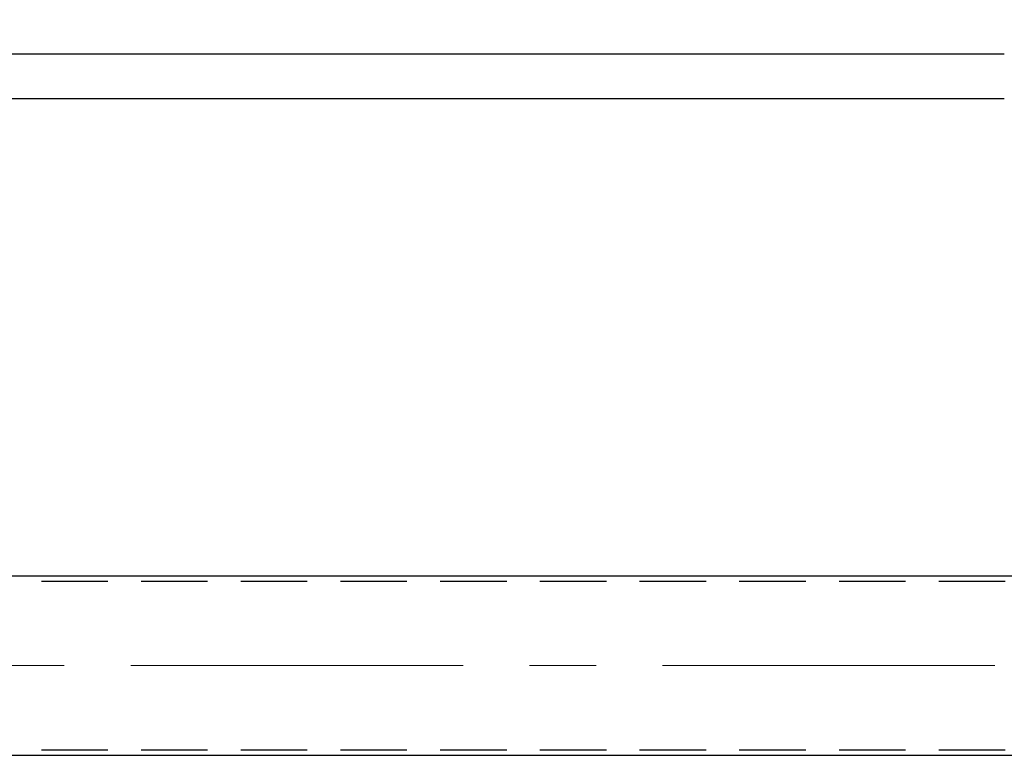
# Model space of a CAD drawing. Units: millimetres. Extents: x -185 to 185, y -134 to 137.
# Drawn here: x -132 to -108, y 65 to 82 of the extents above; entities that cross this region are included whole.
import ezdxf
from ezdxf.enums import TextEntityAlignment as Align

# ---------------------------------------------------------------- set-up
doc = ezdxf.new("R2010")
doc.units = ezdxf.units.MM
doc.header["$LTSCALE"] = 0.25
doc.linetypes.add('CENTER', pattern=[50.8, 31.75, -6.35, 6.35, -6.35])
doc.linetypes.add('DASHED2', pattern=[9.525, 6.35, -3.175])
doc.layers.add('Layer0016', color=7, linetype='Continuous')
doc.styles.add('dcStyle0', font='txt.shx', dxfattribs={"width": 0.8, "bigfont": 'bigfont'})

# ---------------------------------------------------------------- blocks, each defined once
blk = doc.blocks.new('_Open30')
at = {"color": 0, "linetype": 'ByBlock', "lineweight": -2}
for p, q in [((-1, 0.267949), (0, 0)), ((0, 0), (-1, -0.267949)), ((0, 0), (-1, 0))]:
    blk.add_line(p, q, dxfattribs=at)
blk = doc.blocks.new('DC_GROUP_HSOI0215-R0_37')
at = {"layer": 'Layer0016', "color": 91, "linetype": 'Continuous', "lineweight": 25}
for p, q in [((-151.884, 81.207), (-138.082, 94.387)), ((-138.082, 94.387), (-113.782, 94.387))]:
    blk.add_line(p, q, dxfattribs=at)
at = {"layer": 'Layer0016', "color": 91, "xscale": 3.000002807615286, "yscale": 2.999989368223643, "rotation": 223.6818819961592}
blk.add_blockref('_Open30', (-151.884, 81.207), dxfattribs=at)
at = {"layer": 'Layer0016', "color": 7, "style": 'dcStyle0', "width": 0.950943}
blk.add_text('走行車輪：φ１８０', height=3, dxfattribs=at).set_placement((-135.682, 95.287), (-114.082, 95.287), align=Align.FIT)

msp = doc.modelspace()

# ---------------------------------------------------------------- linework, layer by layer
at = {"layer": 'Layer0016', "color": 7, "linetype": 'Continuous', "lineweight": 25}
for p, q in [((-108.313, 81.528), (-144.741, 81.528)), ((-108.313, 80.457), (-144.741, 80.457)), ((-152.741, 69.064), (63.259, 69.064)), ((-152.741, 64.778), (63.259, 64.778))]:
    msp.add_line(p, q, dxfattribs=at)
at = {"layer": 'Layer0016', "color": 6, "linetype": 'DASHED2', "lineweight": 25}
for p, q in [((-152.741, 68.935), (63.259, 68.935)), ((-152.741, 64.907), (63.259, 64.907))]:
    msp.add_line(p, q, dxfattribs=at)
at = {"layer": 'Layer0016', "color": 7, "linetype": 'CENTER', "lineweight": 18}
msp.add_line((-154.576, 66.921), (65.055, 66.921), dxfattribs=at)

# ---------------------------------------------------------------- block references
at = {"layer": 'Layer0016', "linetype": 'Continuous'}
msp.add_blockref('DC_GROUP_HSOI0215-R0_37', (0, 0), dxfattribs=at)

doc.saveas('drawing.dxf')
